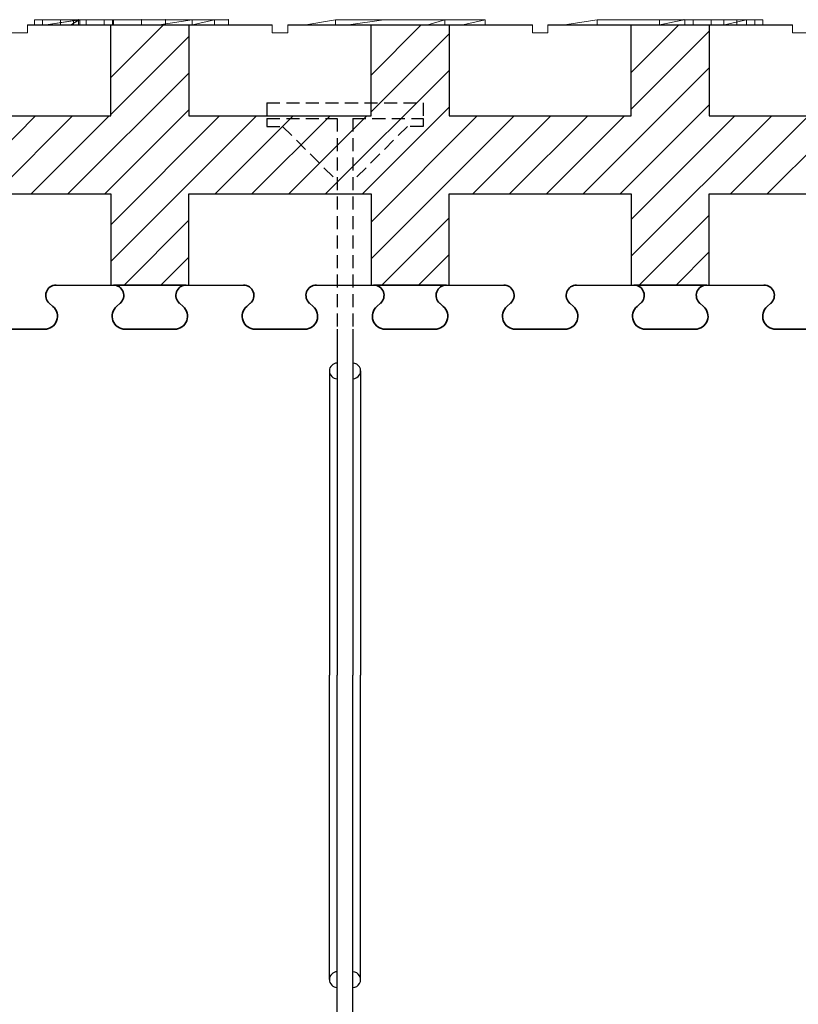
# Model space of a CAD drawing. Extents: x 3293 to 3464, y 6615 to 6740.
# Drawn here: x 3365 to 3380, y 6630 to 6649 of the extents above; entities that cross this region are included whole.
import ezdxf

# ---------------------------------------------------------------- set-up
doc = ezdxf.new("R2010")
doc.units = 0
doc.header["$MEASUREMENT"] = 0
doc.linetypes.add('HIDDEN', pattern=[0.375, 0.25, -0.125])
for name, color, linetype in [('1', 7, 'Continuous'), ('20', 84, 'Continuous'), ('3', 7, 'Continuous')]:
    doc.layers.add(name, color=color, linetype=linetype)
doc.layers.add('Viditelné hrany(OK-FORM_ISO)', color=7, linetype='Continuous', lineweight=35)

msp = doc.modelspace()

# ---------------------------------------------------------------- linework, layer by layer
at = {"layer": '1'}
for p, q in [((3365.288, 6648.417, 166.412), (3369.988, 6648.417, 167.589)), ((3370.288, 6648.417, 167.665), (3374.988, 6648.417, 168.842)), ((3375.288, 6648.417, 168.917), (3379.988, 6648.417, 170.095))]:
    msp.add_line(p, q, dxfattribs=at)
at = {"layer": '1', "color": 7, "linetype": 'Continuous'}
for p, q in [((3366.888, 6647.404, 178.901), (3367.901, 6648.417, 178.901)), ((3371.888, 6647.454, 178.901), (3372.851, 6648.417, 178.901)), ((3376.888, 6647.505, 178.901), (3377.8, 6648.417, 178.901)), ((3366.888, 6646.697, 178.901), (3368.388, 6648.197, 178.901)), ((3371.888, 6646.747, 178.901), (3373.388, 6648.247, 178.901)), ((3376.888, 6646.798, 178.901), (3378.388, 6648.298, 178.901)), ((3366.065, 6645.167, 178.901), (3368.388, 6647.49, 178.901)), ((3371.015, 6645.167, 178.901), (3373.388, 6647.54, 178.901)), ((3375.965, 6645.167, 178.901), (3378.388, 6647.59, 178.901)), ((3376.672, 6645.167, 178.901), (3378.388, 6646.883, 178.901)), ((3363.944, 6645.167, 178.901), (3365.444, 6646.667, 178.901)), ((3364.651, 6645.167, 178.901), (3366.151, 6646.667, 178.901)), ((3365.358, 6645.167, 178.901), (3366.858, 6646.667, 178.901)), ((3366.772, 6645.167, 178.901), (3368.388, 6646.783, 178.901)), ((3366.888, 6644.576, 178.901), (3368.979, 6646.667, 178.901)), ((3366.888, 6643.869, 178.901), (3369.687, 6646.667, 178.901)), ((3368.894, 6645.167, 178.901), (3370.394, 6646.667, 178.901)), ((3369.601, 6645.167, 178.901), (3371.101, 6646.667, 178.901)), ((3370.308, 6645.167, 178.901), (3371.808, 6646.667, 178.901)), ((3371.722, 6645.167, 178.901), (3373.388, 6646.833, 178.901)), ((3371.888, 6644.626, 178.901), (3373.929, 6646.667, 178.901)), ((3371.888, 6643.919, 178.901), (3374.636, 6646.667, 178.901)), ((3373.843, 6645.167, 178.901), (3375.343, 6646.667, 178.901)), ((3374.551, 6645.167, 178.901), (3376.051, 6646.667, 178.901)), ((3375.258, 6645.167, 178.901), (3376.758, 6646.667, 178.901)), ((3376.888, 6643.969, 178.901), (3379.586, 6646.667, 178.901)), ((3376.888, 6644.676, 178.901), (3378.879, 6646.667, 178.901)), ((3378.793, 6645.167, 178.901), (3380.293, 6646.667, 178.901)), ((3379.5, 6645.167, 178.901), (3381, 6646.667, 178.901)), ((3377.043, 6643.417, 178.901), (3378.388, 6644.762, 178.901)), ((3367.144, 6643.417, 178.901), (3368.388, 6644.661, 178.901)), ((3372.093, 6643.417, 178.901), (3373.388, 6644.712, 178.901)), ((3372.801, 6643.417, 178.901), (3373.388, 6644.005, 178.901)), ((3377.75, 6643.417, 178.901), (3378.388, 6644.055, 178.901)), ((3367.851, 6643.417, 178.901), (3368.388, 6643.954, 178.901)), ((3371.238, 6642.567, 177.251), (3371.238, 6635.917, 177.251)), ((3371.538, 6642.567, 177.251), (3371.538, 6635.917, 177.251)), ((3371.088, 6641.767, 177.251), (3371.088, 6635.917, 177.251)), ((3371.688, 6641.767, 177.251), (3371.688, 6635.917, 177.251)), ((3371.088, 6630.067, 177.251), (3371.088, 6635.917, 177.251)), ((3371.238, 6628.417, 177.251), (3371.238, 6635.917, 177.251)), ((3371.538, 6628.417, 177.251), (3371.538, 6635.917, 177.251)), ((3371.688, 6630.067, 177.251), (3371.688, 6635.917, 177.251))]:
    msp.add_line(p, q, dxfattribs=at)
at = {"layer": '1', "lineweight": -3}
for p, q in [((3366.888, 6646.667, 180.401), (3366.888, 6648.417, 180.401)), ((3366.888, 6646.667, 178.901), (3366.888, 6648.417, 178.901)), ((3368.388, 6648.417, 180.401), (3368.388, 6646.667, 180.401)), ((3368.388, 6648.417, 178.901), (3368.388, 6646.667, 178.901)), ((3371.888, 6646.667, 180.401), (3371.888, 6648.417, 180.401)), ((3371.888, 6646.667, 178.901), (3371.888, 6648.417, 178.901)), ((3373.388, 6648.417, 180.401), (3373.388, 6646.667, 180.401)), ((3373.388, 6648.417, 178.901), (3373.388, 6646.667, 178.901)), ((3376.888, 6646.667, 180.401), (3376.888, 6648.417, 180.401)), ((3376.888, 6646.667, 178.901), (3376.888, 6648.417, 178.901)), ((3378.388, 6648.417, 180.401), (3378.388, 6646.667, 180.401)), ((3378.388, 6648.417, 178.901), (3378.388, 6646.667, 178.901)), ((3363.388, 6646.667, 180.401), (3366.888, 6646.667, 180.401)), ((3363.388, 6646.667, 178.901), (3366.888, 6646.667, 178.901)), ((3366.888, 6646.667, 180.401), (3366.888, 6646.667, 178.901)), ((3368.388, 6646.667, 180.401), (3368.388, 6646.667, 178.901)), ((3368.388, 6646.667, 180.401), (3371.888, 6646.667, 180.401)), ((3368.388, 6646.667, 178.901), (3371.888, 6646.667, 178.901)), ((3371.888, 6646.667, 180.401), (3371.888, 6646.667, 178.901)), ((3373.388, 6646.667, 180.401), (3373.388, 6646.667, 178.901)), ((3373.388, 6646.667, 180.401), (3376.888, 6646.667, 180.401)), ((3373.388, 6646.667, 178.901), (3376.888, 6646.667, 178.901)), ((3376.888, 6646.667, 180.401), (3376.888, 6646.667, 178.901)), ((3378.388, 6646.667, 180.401), (3378.388, 6646.667, 178.901)), ((3378.388, 6646.667, 180.401), (3381.888, 6646.667, 180.401)), ((3378.388, 6646.667, 178.901), (3381.888, 6646.667, 178.901)), ((3363.388, 6645.167, 180.401), (3366.888, 6645.167, 180.401)), ((3363.388, 6645.167, 178.901), (3366.888, 6645.167, 178.901)), ((3366.888, 6645.167, 180.401), (3366.888, 6645.167, 178.901)), ((3366.888, 6645.167, 180.401), (3366.888, 6643.417, 180.401)), ((3366.888, 6645.167, 178.901), (3366.888, 6643.417, 178.901)), ((3368.388, 6645.167, 180.401), (3368.388, 6645.167, 178.901)), ((3368.388, 6645.167, 180.401), (3371.888, 6645.167, 180.401)), ((3368.388, 6643.417, 180.401), (3368.388, 6645.167, 180.401)), ((3368.388, 6645.167, 178.901), (3371.888, 6645.167, 178.901)), ((3368.388, 6643.417, 178.901), (3368.388, 6645.167, 178.901)), ((3371.888, 6645.167, 180.401), (3371.888, 6645.167, 178.901)), ((3371.888, 6645.167, 180.401), (3371.888, 6643.417, 180.401)), ((3371.888, 6645.167, 178.901), (3371.888, 6643.417, 178.901)), ((3373.388, 6645.167, 180.401), (3373.388, 6645.167, 178.901)), ((3373.388, 6645.167, 180.401), (3376.888, 6645.167, 180.401)), ((3373.388, 6643.417, 180.401), (3373.388, 6645.167, 180.401)), ((3373.388, 6645.167, 178.901), (3376.888, 6645.167, 178.901)), ((3373.388, 6643.417, 178.901), (3373.388, 6645.167, 178.901)), ((3376.888, 6645.167, 180.401), (3376.888, 6645.167, 178.901)), ((3376.888, 6645.167, 180.401), (3376.888, 6643.417, 180.401)), ((3376.888, 6645.167, 178.901), (3376.888, 6643.417, 178.901)), ((3378.388, 6645.167, 180.401), (3378.388, 6645.167, 178.901)), ((3378.388, 6645.167, 180.401), (3381.888, 6645.167, 180.401)), ((3378.388, 6643.417, 180.401), (3378.388, 6645.167, 180.401)), ((3378.388, 6645.167, 178.901), (3381.888, 6645.167, 178.901)), ((3378.388, 6643.417, 178.901), (3378.388, 6645.167, 178.901)), ((3365.825, 6643.417, 178.901), (3366.888, 6643.417, 178.901)), ((3366.888, 6643.417, 180.401), (3366.888, 6643.417, 178.901)), ((3366.888, 6643.417, 180.401), (3368.388, 6643.417, 180.401)), ((3366.951, 6643.417, 178.901), (3366.963, 6643.417, 178.901)), ((3368.313, 6643.417, 178.901), (3366.963, 6643.417, 178.901)), ((3368.388, 6643.417, 178.901), (3369.451, 6643.417, 178.901)), ((3368.388, 6643.417, 180.401), (3368.388, 6643.417, 178.901)), ((3370.825, 6643.417, 178.901), (3371.888, 6643.417, 178.901)), ((3371.888, 6643.417, 180.401), (3371.888, 6643.417, 178.901)), ((3371.888, 6643.417, 180.401), (3373.388, 6643.417, 180.401)), ((3371.951, 6643.417, 178.901), (3371.963, 6643.417, 178.901)), ((3373.313, 6643.417, 178.901), (3371.963, 6643.417, 178.901)), ((3373.388, 6643.417, 178.901), (3374.451, 6643.417, 178.901)), ((3373.388, 6643.417, 180.401), (3373.388, 6643.417, 178.901)), ((3375.825, 6643.417, 178.901), (3376.888, 6643.417, 178.901)), ((3376.888, 6643.417, 180.401), (3376.888, 6643.417, 178.901)), ((3376.888, 6643.417, 180.401), (3378.388, 6643.417, 180.401)), ((3376.951, 6643.417, 178.901), (3376.963, 6643.417, 178.901)), ((3378.313, 6643.417, 178.901), (3376.963, 6643.417, 178.901)), ((3378.388, 6643.417, 178.901), (3379.451, 6643.417, 178.901)), ((3378.388, 6643.417, 180.401), (3378.388, 6643.417, 178.901))]:
    msp.add_line(p, q, dxfattribs=at)
at = {"layer": '1', "color": 7, "linetype": 'HIDDEN'}
for p, q in [((3369.888, 6646.917, 177.251), (3369.888, 6646.617, 177.251)), ((3369.888, 6646.917, 177.251), (3372.888, 6646.917, 177.251)), ((3372.888, 6646.917, 177.251), (3372.888, 6646.617, 177.251)), ((3369.888, 6646.617, 177.251), (3369.888, 6646.467, 177.251)), ((3369.888, 6646.617, 177.251), (3371.238, 6646.617, 177.251)), ((3369.888, 6646.467, 177.251), (3370.188, 6646.467, 177.251)), ((3370.188, 6646.467, 177.251), (3371.238, 6645.417, 177.251)), ((3371.238, 6646.617, 177.251), (3371.238, 6642.567, 177.251)), ((3371.538, 6646.617, 177.251), (3371.538, 6642.567, 177.251)), ((3371.538, 6646.617, 177.251), (3372.888, 6646.617, 177.251)), ((3372.588, 6646.467, 177.251), (3371.538, 6645.417, 177.251)), ((3372.888, 6646.467, 177.251), (3372.588, 6646.467, 177.251)), ((3372.888, 6646.617, 177.251), (3372.888, 6646.467, 177.251))]:
    msp.add_line(p, q, dxfattribs=at)
at = {"layer": '1', "lineweight": -3}
for centre, start, end in [((3368.319, 6643.217, 178.901), 90, 91.6592), ((3368.319, 6643.217, 178.901), 88.3408, 90), ((3373.319, 6643.217, 178.901), 90, 91.6592), ((3373.319, 6643.217, 178.901), 88.3408, 90), ((3378.319, 6643.217, 178.901), 90, 91.6592), ((3378.319, 6643.217, 178.901), 88.3408, 90)]:
    msp.add_arc(centre, 0.2, start, end, dxfattribs=at)
at = {"layer": '1', "color": 7, "linetype": 'Continuous'}
for centre, start, end in [((3371.238, 6641.767, 177.251), 90.0011, 269.9989), ((3371.538, 6641.767, 177.251), 269.9989, 90.0011), ((3371.238, 6630.067, 177.251), 90.0011, 269.9989), ((3371.538, 6630.067, 177.251), 269.9989, 90.0011)]:
    msp.add_arc(centre, 0.15, start, end, dxfattribs=at)
at = {"layer": '20', "lineweight": 0, "extrusion": (0, 1.22461e-16, -1)}
for p, q in [((3365.419, 6648.517, 155.171), (3365.419, 6648.417, 155.171)), ((3365.419, 6648.517, 155.471), (3365.419, 6648.417, 155.471)), ((3365.419, 6648.517, 155.471), (3365.923, 6648.517, 155.921)), ((3365.419, 6648.517, 155.171), (3365.575, 6648.517, 155.171)), ((3365.419, 6648.517, 155.471), (3365.419, 6648.517, 155.171)), ((3365.419, 6648.517, 156.671), (3365.419, 6648.417, 156.671)), ((3365.419, 6648.517, 156.371), (3365.419, 6648.417, 156.371)), ((3365.923, 6648.517, 155.921), (3365.419, 6648.517, 156.371)), ((3365.419, 6648.517, 156.671), (3365.419, 6648.517, 156.371)), ((3365.575, 6648.517, 156.671), (3365.419, 6648.517, 156.671)), ((3365.575, 6648.517, 155.171), (3365.575, 6648.417, 155.171)), ((3365.575, 6648.517, 155.171), (3366.169, 6648.517, 155.701)), ((3365.575, 6648.517, 156.671), (3365.575, 6648.417, 156.671)), ((3366.169, 6648.517, 156.141), (3365.575, 6648.517, 156.671)), ((3365.644, 6648.417, 149.905), (3366.268, 6648.517, 149.502)), ((3365.644, 6648.417, 148.998), (3366.268, 6648.517, 148.548)), ((3365.644, 6648.417, 151.065), (3366.291, 6648.517, 150.612)), ((3365.644, 6648.417, 150.426), (3366.291, 6648.517, 149.931)), ((3366.291, 6648.517, 150.612), (3365.644, 6648.417, 151.065)), ((3365.644, 6648.417, 150.426), (3366.291, 6648.517, 149.931)), ((3365.644, 6648.417, 149.905), (3366.268, 6648.517, 149.502)), ((3366.268, 6648.517, 148.548), (3365.644, 6648.417, 148.998)), ((3365.923, 6648.517, 155.921), (3366.169, 6648.517, 155.701)), ((3365.923, 6648.517, 155.921), (3366.283, 6648.517, 156.039)), ((3365.923, 6648.517, 155.921), (3366.763, 6648.517, 156.671)), ((3365.923, 6648.517, 155.921), (3365.923, 6648.417, 155.921)), ((3365.923, 6648.517, 155.921), (3366.169, 6648.517, 156.141)), ((3366.763, 6648.517, 155.171), (3365.923, 6648.517, 155.921)), ((3366.129, 6648.417, 149.905), (3366.268, 6648.517, 149.502)), ((3366.129, 6648.417, 149.905), (3366.291, 6648.517, 149.931)), ((3366.129, 6648.417, 149.905), (3366.268, 6648.517, 149.502)), ((3366.291, 6648.517, 149.931), (3366.129, 6648.417, 149.905)), ((3366.169, 6648.517, 156.141), (3366.169, 6648.417, 156.141)), ((3366.169, 6648.517, 155.701), (3366.169, 6648.417, 155.701)), ((3366.938, 6648.517, 148.065), (3366.268, 6648.517, 148.548)), ((3366.268, 6648.517, 148.548), (3366.268, 6648.517, 149.502)), ((3367.477, 6648.517, 148.746), (3366.268, 6648.517, 149.502)), ((3366.268, 6648.517, 149.502), (3367.936, 6648.517, 149.502)), ((3367.477, 6648.517, 149.048), (3366.268, 6648.517, 149.502)), ((3367.477, 6648.517, 148.746), (3366.268, 6648.517, 149.502)), ((3367.477, 6648.517, 149.048), (3366.268, 6648.517, 149.502)), ((3366.268, 6648.517, 148.548), (3366.268, 6648.517, 149.502)), ((3367.936, 6648.517, 149.502), (3366.268, 6648.517, 149.502)), ((3366.938, 6648.517, 148.065), (3366.268, 6648.517, 148.548)), ((3366.268, 6648.517, 148.548), (3366.268, 6648.417, 148.548)), ((3366.268, 6648.517, 148.548), (3366.268, 6648.417, 148.548)), ((3366.283, 6648.517, 156.039), (3366.415, 6648.517, 155.921)), ((3366.919, 6648.517, 155.471), (3366.283, 6648.517, 156.039)), ((3366.291, 6648.517, 149.931), (3367.936, 6648.517, 149.931)), ((3366.291, 6648.517, 150.612), (3368.45, 6648.517, 150.612)), ((3366.291, 6648.517, 149.931), (3366.291, 6648.517, 150.612)), ((3366.291, 6648.517, 149.931), (3366.291, 6648.517, 150.612)), ((3366.291, 6648.517, 150.612), (3368.45, 6648.517, 150.612)), ((3367.936, 6648.517, 149.931), (3366.291, 6648.517, 149.931)), ((3366.291, 6648.517, 149.931), (3366.291, 6648.417, 149.931)), ((3366.291, 6648.417, 149.931), (3366.291, 6648.517, 149.931)), ((3366.415, 6648.517, 155.921), (3366.919, 6648.517, 156.371)), ((3366.415, 6648.517, 155.921), (3366.415, 6648.417, 155.921)), ((3366.763, 6648.517, 156.671), (3366.763, 6648.417, 156.671)), ((3366.919, 6648.517, 156.671), (3366.763, 6648.517, 156.671)), ((3366.763, 6648.517, 155.171), (3366.763, 6648.417, 155.171)), ((3366.763, 6648.517, 155.171), (3366.919, 6648.517, 155.171)), ((3366.919, 6648.517, 156.371), (3366.919, 6648.417, 156.371)), ((3366.919, 6648.517, 156.671), (3366.919, 6648.417, 156.671)), ((3366.919, 6648.517, 156.671), (3366.919, 6648.517, 156.371)), ((3366.919, 6648.517, 155.171), (3366.919, 6648.417, 155.171)), ((3366.919, 6648.517, 155.471), (3366.919, 6648.417, 155.471)), ((3366.919, 6648.517, 155.471), (3366.919, 6648.517, 155.171)), ((3366.938, 6648.517, 148.065), (3367.477, 6648.517, 148.746)), ((3368.88, 6648.517, 148.065), (3366.938, 6648.517, 148.065)), ((3366.938, 6648.517, 148.065), (3367.477, 6648.517, 148.746)), ((3368.88, 6648.517, 148.065), (3366.938, 6648.517, 148.065)), ((3366.938, 6648.517, 148.065), (3366.938, 6648.417, 148.065)), ((3366.938, 6648.517, 148.065), (3366.938, 6648.417, 148.065)), ((3368.88, 6648.517, 148.746), (3367.477, 6648.517, 148.746)), ((3367.477, 6648.517, 149.048), (3369.149, 6648.517, 149.048)), ((3367.477, 6648.517, 148.746), (3367.477, 6648.517, 149.048)), ((3369.149, 6648.517, 149.048), (3367.477, 6648.517, 149.048)), ((3367.477, 6648.517, 149.048), (3367.477, 6648.417, 149.048)), ((3367.477, 6648.517, 148.746), (3368.88, 6648.517, 148.746)), ((3367.477, 6648.517, 148.746), (3367.477, 6648.417, 148.746)), ((3367.477, 6648.417, 149.048), (3367.477, 6648.517, 148.746)), ((3368.88, 6648.517, 148.746), (3367.477, 6648.517, 148.746)), ((3367.477, 6648.417, 149.048), (3367.477, 6648.517, 148.746)), ((3367.477, 6648.517, 149.048), (3367.477, 6648.517, 148.746)), ((3367.477, 6648.417, 149.048), (3367.477, 6648.517, 149.048)), ((3368.45, 6648.517, 150.612), (3367.82, 6648.417, 151.065)), ((3367.82, 6648.417, 151.065), (3368.45, 6648.517, 150.612)), ((3367.936, 6648.517, 149.931), (3368.45, 6648.517, 150.612)), ((3367.936, 6648.517, 149.502), (3367.936, 6648.517, 149.931)), ((3367.936, 6648.517, 149.931), (3369.149, 6648.517, 150.107)), ((3367.936, 6648.517, 149.502), (3369.149, 6648.517, 149.048)), ((3369.149, 6648.517, 149.048), (3367.936, 6648.517, 149.502)), ((3369.149, 6648.517, 150.107), (3367.936, 6648.517, 149.931)), ((3367.936, 6648.517, 149.931), (3368.45, 6648.517, 150.612)), ((3367.936, 6648.517, 149.931), (3369.149, 6648.517, 150.107)), ((3367.936, 6648.517, 149.931), (3368.45, 6648.517, 150.612)), ((3367.936, 6648.417, 149.931), (3367.936, 6648.517, 149.502)), ((3367.936, 6648.517, 149.931), (3367.936, 6648.417, 149.931)), ((3367.936, 6648.517, 149.502), (3367.936, 6648.517, 149.931)), ((3367.936, 6648.517, 149.931), (3367.936, 6648.417, 149.931)), ((3367.936, 6648.517, 149.502), (3367.936, 6648.417, 149.931)), ((3369.149, 6648.517, 150.107), (3368.45, 6648.517, 150.612)), ((3369.149, 6648.517, 150.107), (3368.45, 6648.517, 150.612)), ((3368.45, 6648.417, 150.612), (3368.45, 6648.517, 150.612)), ((3369.149, 6648.517, 150.107), (3368.45, 6648.517, 150.612)), ((3368.45, 6648.517, 150.612), (3368.45, 6648.417, 150.612)), ((3368.46, 6648.417, 149.048), (3368.88, 6648.517, 148.746)), ((3368.46, 6648.417, 149.048), (3368.88, 6648.517, 148.746)), ((3368.879, 6648.417, 148.746), (3368.88, 6648.517, 148.746)), ((3368.88, 6648.517, 148.065), (3368.88, 6648.517, 148.746)), ((3368.88, 6648.517, 148.746), (3368.88, 6648.517, 148.065)), ((3368.88, 6648.517, 148.065), (3368.88, 6648.417, 148.065)), ((3368.88, 6648.517, 148.746), (3368.88, 6648.417, 148.746)), ((3368.88, 6648.517, 148.065), (3368.88, 6648.417, 148.065)), ((3368.88, 6648.517, 148.746), (3368.88, 6648.417, 148.746)), ((3369.149, 6648.517, 149.048), (3369.149, 6648.517, 150.107)), ((3369.149, 6648.417, 150.107), (3369.149, 6648.517, 150.107)), ((3369.149, 6648.517, 150.107), (3369.149, 6648.517, 149.048)), ((3369.149, 6648.517, 149.048), (3369.149, 6648.417, 149.048)), ((3369.149, 6648.517, 150.107), (3369.149, 6648.417, 150.107)), ((3369.149, 6648.517, 149.048), (3369.149, 6648.417, 149.048)), ((3370.575, 6648.417, 156.671), (3370.419, 6648.417, 156.671)), ((3370.419, 6648.417, 156.671), (3370.419, 6648.417, 156.371)), ((3370.419, 6648.417, 155.471), (3370.419, 6648.417, 155.171)), ((3370.419, 6648.417, 155.171), (3370.575, 6648.417, 155.171)), ((3370.419, 6648.417, 155.471), (3370.923, 6648.417, 155.921)), ((3370.923, 6648.417, 155.921), (3370.419, 6648.417, 156.371)), ((3370.575, 6648.417, 155.171), (3371.169, 6648.417, 155.701)), ((3371.169, 6648.417, 156.141), (3370.575, 6648.417, 156.671)), ((3371.208, 6648.517, 148.725), (3370.633, 6648.417, 149.145)), ((3371.208, 6648.517, 148.065), (3370.633, 6648.417, 148.422)), ((3371.208, 6648.517, 148.725), (3370.633, 6648.417, 149.145)), ((3371.208, 6648.517, 148.065), (3370.633, 6648.417, 148.422)), ((3370.644, 6648.417, 148.998), (3370.644, 6648.417, 149.905)), ((3370.644, 6648.417, 150.426), (3370.644, 6648.417, 151.065)), ((3370.644, 6648.417, 151.065), (3372.82, 6648.417, 151.065)), ((3370.644, 6648.417, 150.426), (3371.129, 6648.417, 149.905)), ((3370.644, 6648.417, 149.905), (3371.129, 6648.417, 149.905)), ((3371.268, 6648.417, 148.548), (3370.644, 6648.417, 148.998)), ((3372.936, 6648.417, 149.931), (3371.129, 6648.417, 149.905)), ((3371.291, 6648.417, 149.931), (3371.129, 6648.417, 149.905)), ((3372.936, 6648.417, 149.931), (3371.129, 6648.417, 149.905)), ((3371.291, 6648.417, 149.931), (3371.129, 6648.417, 149.905)), ((3371.169, 6648.417, 156.141), (3371.763, 6648.417, 156.671)), ((3371.763, 6648.417, 155.171), (3371.169, 6648.417, 155.701)), ((3371.208, 6648.517, 148.065), (3371.208, 6648.517, 148.725)), ((3371.208, 6648.517, 148.725), (3372.132, 6648.517, 148.725)), ((3371.208, 6648.517, 148.065), (3372.132, 6648.517, 148.065)), ((3371.208, 6648.517, 148.065), (3371.208, 6648.517, 148.725)), ((3371.208, 6648.517, 148.725), (3372.132, 6648.517, 148.725)), ((3374.079, 6648.517, 148.065), (3371.208, 6648.517, 148.065)), ((3371.208, 6648.517, 148.065), (3371.208, 6648.417, 148.065)), ((3371.208, 6648.517, 148.065), (3371.208, 6648.417, 148.065)), ((3371.938, 6648.417, 148.065), (3371.268, 6648.417, 148.548)), ((3372.936, 6648.417, 149.931), (3371.291, 6648.417, 149.931)), ((3372.936, 6648.417, 149.931), (3371.291, 6648.417, 149.931)), ((3371.415, 6648.417, 155.921), (3371.919, 6648.417, 156.371)), ((3371.919, 6648.417, 155.471), (3371.415, 6648.417, 155.921)), ((3372.132, 6648.517, 148.725), (3371.457, 6648.417, 149.145)), ((3371.457, 6648.417, 151.065), (3372.132, 6648.517, 150.612)), ((3371.457, 6648.417, 149.145), (3372.132, 6648.517, 148.725)), ((3372.132, 6648.517, 150.612), (3371.457, 6648.417, 151.065)), ((3371.763, 6648.417, 155.171), (3371.919, 6648.417, 155.171)), ((3371.919, 6648.417, 156.671), (3371.763, 6648.417, 156.671)), ((3371.919, 6648.417, 155.471), (3371.919, 6648.417, 155.171)), ((3371.919, 6648.417, 156.671), (3371.919, 6648.417, 156.371)), ((3373.88, 6648.417, 148.065), (3371.938, 6648.417, 148.065)), ((3372.132, 6648.517, 148.065), (3372.132, 6648.517, 148.725)), ((3372.132, 6648.517, 150.612), (3372.132, 6648.517, 148.725)), ((3372.132, 6648.517, 148.725), (3373.305, 6648.517, 148.725)), ((3372.132, 6648.517, 150.612), (3373.305, 6648.517, 150.612)), ((3373.305, 6648.517, 148.725), (3372.132, 6648.517, 148.725)), ((3372.132, 6648.517, 148.065), (3372.132, 6648.517, 148.725)), ((3373.305, 6648.517, 148.065), (3372.132, 6648.517, 148.065)), ((3372.132, 6648.517, 148.725), (3372.132, 6648.517, 150.612)), ((3372.132, 6648.517, 150.612), (3373.305, 6648.517, 150.612)), ((3374.149, 6648.417, 149.048), (3372.477, 6648.417, 149.048)), ((3372.477, 6648.417, 148.746), (3373.88, 6648.417, 148.746)), ((3373.46, 6648.417, 149.048), (3372.477, 6648.417, 149.048)), ((3372.82, 6648.417, 151.065), (3373.45, 6648.417, 150.612)), ((3373.305, 6648.517, 150.612), (3372.981, 6648.417, 151.065)), ((3373.305, 6648.517, 150.612), (3372.981, 6648.417, 151.065)), ((3373.305, 6648.517, 150.612), (3373.305, 6648.517, 148.725)), ((3373.305, 6648.517, 148.065), (3373.305, 6648.517, 148.725)), ((3373.305, 6648.517, 148.065), (3373.305, 6648.517, 148.725)), ((3373.305, 6648.517, 148.725), (3374.079, 6648.517, 148.725)), ((3373.305, 6648.517, 148.065), (3374.079, 6648.517, 148.065)), ((3373.305, 6648.517, 148.725), (3374.079, 6648.517, 148.725)), ((3373.305, 6648.417, 149.145), (3373.305, 6648.517, 148.725)), ((3373.305, 6648.517, 150.612), (3373.305, 6648.517, 148.725)), ((3373.305, 6648.517, 148.725), (3373.305, 6648.417, 149.145)), ((3373.305, 6648.517, 150.612), (3373.305, 6648.417, 150.612)), ((3373.305, 6648.517, 150.612), (3373.305, 6648.417, 150.612)), ((3374.149, 6648.417, 150.107), (3373.45, 6648.417, 150.612)), ((3373.46, 6648.417, 149.048), (3373.879, 6648.417, 148.746)), ((3373.655, 6648.417, 149.145), (3374.079, 6648.517, 148.725)), ((3374.079, 6648.517, 148.725), (3373.655, 6648.417, 149.145)), ((3373.88, 6648.417, 148.746), (3373.88, 6648.417, 148.065)), ((3374.079, 6648.517, 148.065), (3374.079, 6648.517, 148.725)), ((3374.079, 6648.517, 148.725), (3374.079, 6648.517, 148.065)), ((3374.079, 6648.517, 148.065), (3374.079, 6648.417, 148.065)), ((3374.079, 6648.517, 148.725), (3374.079, 6648.417, 148.725)), ((3374.079, 6648.517, 148.065), (3374.079, 6648.417, 148.065)), ((3374.079, 6648.517, 148.725), (3374.079, 6648.417, 148.725)), ((3374.149, 6648.417, 150.107), (3374.149, 6648.417, 149.048)), ((3376.231, 6648.517, 150.601), (3375.607, 6648.417, 151.055)), ((3376.231, 6648.517, 148.055), (3375.607, 6648.417, 148.475)), ((3376.231, 6648.517, 150.601), (3375.607, 6648.417, 151.055)), ((3376.231, 6648.517, 148.055), (3375.607, 6648.417, 148.475)), ((3375.633, 6648.417, 148.422), (3375.633, 6648.417, 149.145)), ((3375.633, 6648.417, 149.145), (3376.457, 6648.417, 149.145)), ((3376.208, 6648.417, 148.065), (3375.633, 6648.417, 148.422)), ((3379.079, 6648.417, 148.065), (3376.208, 6648.417, 148.065)), ((3379.103, 6648.517, 148.055), (3376.231, 6648.517, 148.055)), ((3376.231, 6648.517, 148.055), (3376.231, 6648.517, 150.601)), ((3376.231, 6648.517, 150.601), (3379.103, 6648.517, 150.601)), ((3376.231, 6648.517, 148.055), (3376.231, 6648.517, 150.601)), ((3376.231, 6648.517, 150.601), (3379.103, 6648.517, 150.601)), ((3379.103, 6648.517, 148.055), (3376.231, 6648.517, 148.055)), ((3376.231, 6648.517, 148.055), (3376.231, 6648.417, 148.055)), ((3376.231, 6648.517, 148.055), (3376.231, 6648.417, 148.055)), ((3376.457, 6648.417, 149.145), (3376.457, 6648.417, 151.065)), ((3376.457, 6648.417, 151.065), (3377.981, 6648.417, 151.065)), ((3377.904, 6648.517, 148.662), (3377.43, 6648.517, 148.662)), ((3377.43, 6648.517, 148.662), (3377.43, 6648.517, 149.899)), ((3377.43, 6648.517, 149.899), (3377.904, 6648.517, 149.899)), ((3377.43, 6648.417, 149.899), (3377.904, 6648.517, 149.899)), ((3377.43, 6648.417, 148.662), (3377.904, 6648.517, 148.662)), ((3377.43, 6648.417, 149.899), (3377.43, 6648.517, 149.899)), ((3377.43, 6648.517, 148.662), (3377.43, 6648.517, 149.899)), ((3377.43, 6648.417, 148.662), (3377.43, 6648.517, 148.662)), ((3377.43, 6648.417, 148.662), (3377.904, 6648.517, 148.662)), ((3377.43, 6648.517, 148.662), (3377.904, 6648.517, 148.662)), ((3377.43, 6648.417, 148.662), (3377.43, 6648.517, 148.662)), ((3377.43, 6648.417, 149.899), (3377.904, 6648.517, 149.899)), ((3377.43, 6648.517, 149.899), (3377.904, 6648.517, 149.899)), ((3377.43, 6648.417, 149.899), (3377.43, 6648.517, 149.899)), ((3377.904, 6648.517, 149.899), (3377.904, 6648.517, 148.662)), ((3377.904, 6648.517, 148.662), (3377.904, 6648.517, 149.899)), ((3377.919, 6648.517, 143.971), (3377.919, 6648.417, 143.971)), ((3377.919, 6648.517, 143.671), (3377.919, 6648.417, 143.671)), ((3378.423, 6648.517, 143.221), (3377.919, 6648.517, 143.671)), ((3377.919, 6648.517, 143.971), (3377.919, 6648.517, 143.671)), ((3378.075, 6648.517, 143.971), (3377.919, 6648.517, 143.971)), ((3377.919, 6648.517, 142.471), (3377.919, 6648.417, 142.471)), ((3377.919, 6648.517, 142.771), (3377.919, 6648.417, 142.771)), ((3377.919, 6648.517, 142.771), (3378.423, 6648.517, 143.221)), ((3377.919, 6648.517, 142.471), (3378.075, 6648.517, 142.471)), ((3377.919, 6648.517, 142.771), (3377.919, 6648.517, 142.471)), ((3378.305, 6648.417, 150.612), (3377.981, 6648.417, 151.065)), ((3378.075, 6648.517, 143.971), (3378.075, 6648.417, 143.971)), ((3378.669, 6648.517, 143.441), (3378.075, 6648.517, 143.971)), ((3378.075, 6648.517, 142.471), (3378.075, 6648.417, 142.471)), ((3378.075, 6648.517, 142.471), (3378.669, 6648.517, 143.001)), ((3378.305, 6648.417, 149.145), (3378.655, 6648.417, 149.145)), ((3378.305, 6648.417, 150.612), (3378.305, 6648.417, 149.145)), ((3378.669, 6648.517, 143.441), (3378.423, 6648.517, 143.221)), ((3378.783, 6648.517, 143.339), (3378.423, 6648.517, 143.221)), ((3379.263, 6648.517, 142.471), (3378.423, 6648.517, 143.221)), ((3378.423, 6648.417, 143.221), (3378.423, 6648.517, 143.221)), ((3378.669, 6648.517, 143.001), (3378.423, 6648.517, 143.221)), ((3378.423, 6648.517, 143.221), (3379.263, 6648.517, 143.971)), ((3379.079, 6648.417, 148.725), (3378.655, 6648.417, 149.145)), ((3378.669, 6648.417, 143.001), (3378.669, 6648.517, 143.001)), ((3378.669, 6648.417, 143.441), (3378.669, 6648.517, 143.441)), ((3379.103, 6648.517, 150.601), (3378.678, 6648.417, 151.055)), ((3378.678, 6648.417, 151.055), (3379.103, 6648.517, 150.601)), ((3379.419, 6648.517, 142.771), (3378.783, 6648.517, 143.339)), ((3378.915, 6648.517, 143.221), (3378.783, 6648.517, 143.339)), ((3378.915, 6648.417, 143.221), (3378.915, 6648.517, 143.221)), ((3378.915, 6648.517, 143.221), (3379.419, 6648.517, 143.671)), ((3379.079, 6648.417, 148.725), (3379.079, 6648.417, 148.065)), ((3379.103, 6648.517, 150.601), (3379.103, 6648.517, 148.055)), ((3379.103, 6648.517, 150.601), (3379.103, 6648.517, 148.055)), ((3379.103, 6648.517, 148.055), (3379.103, 6648.417, 148.055)), ((3379.103, 6648.517, 150.601), (3379.103, 6648.417, 150.601)), ((3379.103, 6648.517, 148.055), (3379.103, 6648.417, 148.055)), ((3379.103, 6648.517, 150.601), (3379.103, 6648.417, 150.601)), ((3379.263, 6648.517, 142.471), (3379.263, 6648.417, 142.471)), ((3379.263, 6648.517, 142.471), (3379.419, 6648.517, 142.471)), ((3379.263, 6648.517, 143.971), (3379.263, 6648.417, 143.971)), ((3379.419, 6648.517, 143.971), (3379.263, 6648.517, 143.971)), ((3379.419, 6648.517, 142.471), (3379.419, 6648.417, 142.471)), ((3379.419, 6648.517, 142.771), (3379.419, 6648.417, 142.771)), ((3379.419, 6648.517, 142.771), (3379.419, 6648.517, 142.471)), ((3379.419, 6648.517, 143.671), (3379.419, 6648.417, 143.671)), ((3379.419, 6648.517, 143.971), (3379.419, 6648.417, 143.971)), ((3379.419, 6648.517, 143.971), (3379.419, 6648.517, 143.671))]:
    msp.add_line(p, q, dxfattribs=at)
for p in [(3366.268, 6648.517, 149.502), (3367.477, 6648.517, 148.746), (3367.936, 6648.517, 149.931), (3367.936, 6648.517, 149.502), (3369.149, 6648.517, 150.107), (3370.644, 6648.417, 150.426), (3370.644, 6648.417, 149.905), (3370.644, 6648.417, 148.998), (3371.129, 6648.417, 149.905), (3372.82, 6648.417, 151.065), (3372.936, 6648.417, 149.931), (3373.46, 6648.417, 149.048), (3375.633, 6648.417, 148.422), (3377.904, 6648.517, 148.662), (3377.904, 6648.517, 149.899), (3377.981, 6648.417, 151.065), (3378.655, 6648.417, 149.145)]:
    msp.add_point(p, dxfattribs=at)
at = {"layer": '3', "lineweight": 0, "extrusion": (0, 1.22461e-16, -1)}
for p, q in [((3365.288, 6648.417, 178.901), (3365.288, 6648.267, 178.901)), ((3365.288, 6648.417, 178.901), (3366.888, 6648.417, 178.901)), ((3366.888, 6648.417, 178.901), (3366.888, 6648.417, 177.401)), ((3366.888, 6648.417, 177.401), (3368.388, 6648.417, 177.401)), ((3368.388, 6648.417, 178.901), (3369.988, 6648.417, 178.901)), ((3368.388, 6648.417, 178.901), (3368.388, 6648.417, 177.401)), ((3369.988, 6648.417, 178.901), (3369.988, 6648.267, 178.901)), ((3370.288, 6648.417, 178.901), (3370.288, 6648.267, 178.901)), ((3370.288, 6648.417, 178.901), (3371.888, 6648.417, 178.901)), ((3373.388, 6648.417, 178.901), (3374.988, 6648.417, 178.901)), ((3374.988, 6648.417, 178.901), (3374.988, 6648.267, 178.901)), ((3375.288, 6648.417, 178.901), (3375.288, 6648.267, 178.901)), ((3375.288, 6648.417, 178.901), (3376.888, 6648.417, 178.901)), ((3378.388, 6648.417, 178.901), (3379.988, 6648.417, 178.901)), ((3379.988, 6648.417, 178.901), (3379.988, 6648.267, 178.901)), ((3364.988, 6648.267, 178.901), (3365.288, 6648.267, 178.901)), ((3369.988, 6648.267, 178.901), (3370.288, 6648.267, 178.901)), ((3374.988, 6648.267, 178.901), (3375.288, 6648.267, 178.901)), ((3379.988, 6648.267, 178.901), (3380.288, 6648.267, 178.901))]:
    msp.add_line(p, q, dxfattribs=at)
at = {"layer": 'Viditelné hrany(OK-FORM_ISO)'}
for p, q in [((3365.707, 6643.066, 178.901), (3365.776, 6643.007, 178.901)), ((3367, 6643.007, 178.901), (3367.068, 6643.066, 178.901)), ((3368.207, 6643.066, 178.901), (3368.276, 6643.007, 178.901)), ((3369.5, 6643.007, 178.901), (3369.568, 6643.066, 178.901)), ((3370.707, 6643.066, 178.901), (3370.776, 6643.007, 178.901)), ((3372, 6643.007, 178.901), (3372.068, 6643.066, 178.901)), ((3373.207, 6643.066, 178.901), (3373.276, 6643.007, 178.901)), ((3374.5, 6643.007, 178.901), (3374.568, 6643.066, 178.901)), ((3375.707, 6643.066, 178.901), (3375.776, 6643.007, 178.901)), ((3377, 6643.007, 178.901), (3377.068, 6643.066, 178.901)), ((3378.207, 6643.066, 178.901), (3378.276, 6643.007, 178.901)), ((3379.5, 6643.007, 178.901), (3379.568, 6643.066, 178.901)), ((3365.613, 6642.567, 178.901), (3364.663, 6642.567, 178.901)), ((3368.113, 6642.567, 178.901), (3367.163, 6642.567, 178.901)), ((3370.613, 6642.567, 178.901), (3369.663, 6642.567, 178.901)), ((3373.113, 6642.567, 178.901), (3372.163, 6642.567, 178.901)), ((3375.613, 6642.567, 178.901), (3374.663, 6642.567, 178.901)), ((3378.113, 6642.567, 178.901), (3377.163, 6642.567, 178.901)), ((3380.613, 6642.567, 178.901), (3379.663, 6642.567, 178.901))]:
    msp.add_line(p, q, dxfattribs=at)
for centre, radius, start, end in [((3365.838, 6643.217, 178.901), 0.2, 90, 229.3153), ((3366.938, 6643.217, 178.901), 0.2, 310.6847, 90), ((3368.338, 6643.217, 178.901), 0.2, 90, 229.3153), ((3369.438, 6643.217, 178.901), 0.2, 310.6847, 90), ((3370.838, 6643.217, 178.901), 0.2, 90, 229.3153), ((3371.938, 6643.217, 178.901), 0.2, 310.6847, 90), ((3373.338, 6643.217, 178.901), 0.2, 90, 229.3153), ((3374.438, 6643.217, 178.901), 0.2, 310.6847, 90), ((3375.838, 6643.217, 178.901), 0.2, 90, 229.3153), ((3376.938, 6643.217, 178.901), 0.2, 310.6847, 90), ((3378.338, 6643.217, 178.901), 0.2, 90, 229.3153), ((3379.438, 6643.217, 178.901), 0.2, 310.6847, 90), ((3365.613, 6642.817, 178.901), 0.25, 270, 49.3153), ((3367.163, 6642.817, 178.901), 0.25, 130.6847, 270), ((3368.113, 6642.817, 178.901), 0.25, 270, 49.3153), ((3369.663, 6642.817, 178.901), 0.25, 130.6847, 270), ((3370.613, 6642.817, 178.901), 0.25, 270, 49.3153), ((3372.163, 6642.817, 178.901), 0.25, 130.6847, 270), ((3373.113, 6642.817, 178.901), 0.25, 270, 49.3153), ((3374.663, 6642.817, 178.901), 0.25, 130.6847, 270), ((3375.613, 6642.817, 178.901), 0.25, 270, 49.3153), ((3377.163, 6642.817, 178.901), 0.25, 130.6847, 270), ((3378.113, 6642.817, 178.901), 0.25, 270, 49.3153), ((3379.663, 6642.817, 178.901), 0.25, 130.6847, 270)]:
    msp.add_arc(centre, radius, start, end, dxfattribs=at)

doc.saveas('drawing.dxf')
